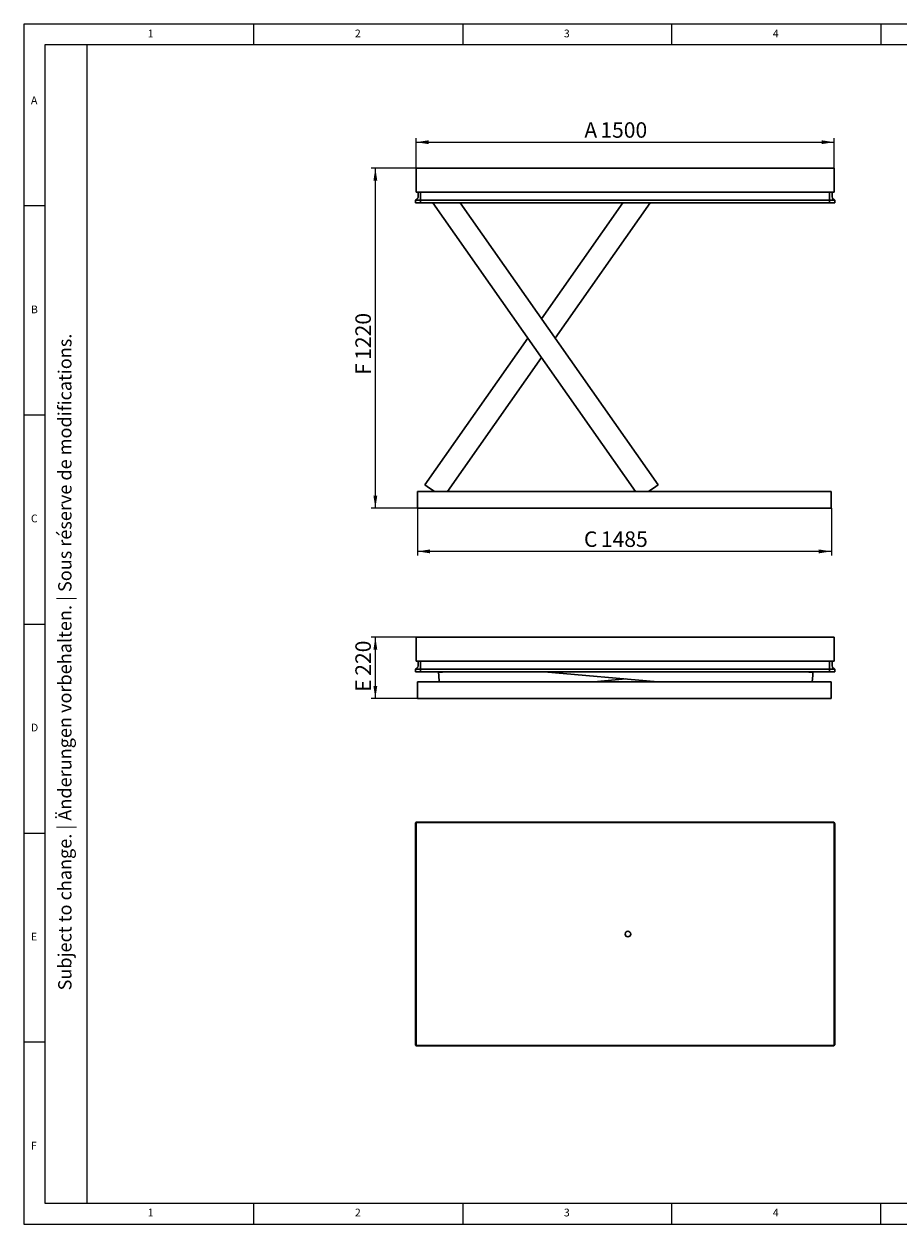
# Model space of a CAD drawing. Units: millimetres. Extents: x 5 to 415, y 5 to 292.
# Drawn here: x 5 to 214, y 5 to 292 of the extents above; entities that cross this region are included whole.
import ezdxf

# ---------------------------------------------------------------- set-up
doc = ezdxf.new("R2010")
doc.units = ezdxf.units.MM
doc.layers.add('FORMAT', color=7, linetype='Continuous')
doc.styles.add('SLDTEXTSTYLE0', font='TXT', dxfattribs={"width": 0.75})
doc.styles.add('SLDTEXTSTYLE1', font='TXT', dxfattribs={"width": 0.605})
doc.dimstyles.new('SLDDIMSTYLE0', dxfattribs={"dimtxt": 3.595646, "dimasz": 3, "dimexe": 0, "dimexo": 0.0625, "dimgap": 0.898912, "dimtad": 1, "dimdec": 1, "dimlfac": 15, "dimrnd": 1e-09, "dimzin": 12, "dimdsep": 46, "dimtxsty": 'SLDTEXTSTYLE1', "dimsah": 1, "dimcen": 0.09, "dimadec": 0, "dimazin": 3, "dimtfac": 1, "dimtdec": 1, "dimtofl": 0, "dimtmove": 0, "dimatfit": 3, "dimfxl": 0, "dimfrac": 2, "dimtolj": 1, "dimtzin": 12, "dimarcsym": 0})

# ---------------------------------------------------------------- blocks, each defined once
blk = doc.blocks.new('_D')
at = {"layer": 'FORMAT'}
for p, q in [((98.81, 257.54), (98.81, 264.73)), ((198.81, 257.54), (198.81, 264.73)), ((98.81, 263.73), (198.81, 263.73))]:
    blk.add_line(p, q, dxfattribs=at)
for points in [[(98.81, 263.73), (101.81, 263.27), (101.81, 264.19)], [(198.81, 263.73), (195.81, 264.19), (195.81, 263.27)]]:
    blk.add_solid(points, dxfattribs=at)
at = {"layer": 'FORMAT', "attachment_point": 1, "style": 'SLDTEXTSTYLE1'}
for s, insert, char_height in [('A', (139.06, 268.5), 3.7), ('1500', (142.88, 268.5), 3.704)]:
    blk.add_mtext(s, dxfattribs=dict(at, insert=insert, char_height=char_height))
blk = doc.blocks.new('_D_1')
at = {"layer": 'FORMAT'}
for p, q in [((99.15, 176.2), (99.15, 164.87)), ((198.15, 176.2), (198.15, 164.87)), ((198.15, 165.87), (99.15, 165.87))]:
    blk.add_line(p, q, dxfattribs=at)
for points in [[(99.15, 165.87), (102.15, 165.4), (102.15, 166.33)], [(198.15, 165.87), (195.15, 166.33), (195.15, 165.4)]]:
    blk.add_solid(points, dxfattribs=at)
at = {"layer": 'FORMAT', "attachment_point": 1, "style": 'SLDTEXTSTYLE1'}
for s, insert, char_height in [('C', (138.96, 170.64), 3.7), ('1485', (143.01, 170.64), 3.704)]:
    blk.add_mtext(s, dxfattribs=dict(at, insert=insert, char_height=char_height))
blk = doc.blocks.new('_D_2')
at = {"layer": 'FORMAT'}
for p, q in [((98.81, 257.54), (88.06, 257.54)), ((89.06, 176.2), (89.06, 257.54)), ((99.15, 176.2), (88.06, 176.2))]:
    blk.add_line(p, q, dxfattribs=at)
for points in [[(89.06, 257.54), (88.6, 254.54), (89.52, 254.54)], [(89.06, 176.2), (89.52, 179.2), (88.6, 179.2)]]:
    blk.add_solid(points, dxfattribs=at)
at = {"layer": 'FORMAT', "attachment_point": 1, "rotation": 90, "style": 'SLDTEXTSTYLE1'}
for s, insert, char_height in [('1220', (84.28, 211.68), 3.704), ('F', (84.28, 208.08), 3.7)]:
    blk.add_mtext(s, dxfattribs=dict(at, insert=insert, char_height=char_height))
blk = doc.blocks.new('_D_5')
at = {"layer": 'FORMAT'}
for p, q in [((98.81, 145.36), (88.06, 145.36)), ((89.06, 130.7), (89.06, 145.36)), ((99.15, 130.7), (88.06, 130.7))]:
    blk.add_line(p, q, dxfattribs=at)
for points in [[(89.06, 145.36), (88.6, 142.36), (89.52, 142.36)], [(89.06, 130.7), (89.52, 133.7), (88.6, 133.7)]]:
    blk.add_solid(points, dxfattribs=at)
at = {"layer": 'FORMAT', "attachment_point": 1, "rotation": 90, "style": 'SLDTEXTSTYLE1'}
for s, insert, char_height in [('220', (84.28, 136.12), 3.704), ('E', (84.28, 132.29), 3.7)]:
    blk.add_mtext(s, dxfattribs=dict(at, insert=insert, char_height=char_height))

msp = doc.modelspace()

# ---------------------------------------------------------------- linework, layer by layer
at = {"color": 7, "linetype": 'Continuous', "lineweight": 15}
for p, q in [((415, 292), (5, 292)), ((5, 292), (5, 5)), ((5, 5), (415, 5))]:
    msp.add_line(p, q, dxfattribs=at)
at = {"color": 7, "linetype": 'Continuous', "lineweight": 0}
for p, q in [((60, 287), (60, 292)), ((110, 292), (110, 287)), ((160, 287), (160, 292)), ((210, 292), (210, 287)), ((410, 287), (10, 287)), ((10, 287), (10, 10)), ((10, 248.5), (5, 248.5)), ((5, 198.5), (10, 198.5)), ((5, 148.5), (10, 148.5)), ((5, 98.5), (10, 98.5)), ((10, 48.5), (5, 48.5)), ((10, 10), (410, 10)), ((60, 5), (60, 10)), ((110, 10), (110, 5)), ((160, 5), (160, 10)), ((210, 5), (210, 10)), ((210, 5), (210, 10))]:
    msp.add_line(p, q, dxfattribs=at)
at = {"color": 7, "linetype": 'Continuous', "lineweight": 30}
for p, q in [((98.8144, 257.5353), (198.8144, 257.5353)), ((98.8144, 256.802), (98.8144, 257.5353)), ((98.8144, 256.802), (98.8144, 251.802)), ((198.8144, 257.5353), (198.8144, 256.802)), ((198.8144, 251.802), (198.8144, 256.802)), ((98.6677, 249.8495), (99.0092, 250.1005)), ((98.6677, 249.8493), (98.6883, 249.8645)), ((98.6677, 249.8493), (98.6677, 249.8495)), ((98.6677, 249.202), (98.6677, 249.8493)), ((98.6883, 249.8645), (99.0091, 250.1002)), ((98.8144, 251.802), (198.8144, 251.802)), ((99.001, 249.8493), (99.881, 249.8493)), ((99.281, 250.6374), (99.281, 251.802)), ((99.881, 250.6374), (99.881, 251.802)), ((99.881, 250.6377), (99.881, 251.802)), ((99.881, 250.1005), (99.881, 250.6377)), ((99.881, 249.8495), (99.881, 250.1005)), ((99.881, 249.202), (99.881, 249.8495)), ((99.881, 249.8495), (197.7477, 249.8495)), ((99.881, 249.202), (99.881, 249.8493)), ((197.7477, 250.6374), (197.7477, 251.802)), ((197.7477, 250.6377), (197.7477, 251.802)), ((197.7477, 250.6377), (197.7477, 250.1005)), ((197.7477, 249.8495), (197.7477, 250.1005)), ((197.7477, 249.202), (197.7477, 249.8495)), ((197.7477, 249.8493), (198.6277, 249.8493)), ((197.7477, 249.202), (197.7477, 249.8493)), ((198.3477, 251.802), (198.3477, 250.6374)), ((198.961, 249.8495), (198.6195, 250.1005)), ((198.6196, 250.1002), (198.9404, 249.8645)), ((198.9404, 249.8645), (198.961, 249.8493)), ((198.961, 249.8493), (198.961, 249.8495)), ((198.961, 249.8493), (198.961, 249.202)), ((99.001, 249.202), (98.6677, 249.202)), ((99.001, 249.202), (99.881, 249.202)), ((99.881, 249.202), (197.7477, 249.202)), ((151.3206, 180.202), (102.8356, 249.202)), ((156.7154, 181.801), (109.3539, 249.202)), ((128.8148, 221.5069), (148.2757, 249.202)), ((132.074, 216.8687), (154.794, 249.202)), ((197.7477, 249.202), (198.6277, 249.202)), ((198.961, 249.202), (198.6277, 249.202)), ((100.9142, 181.801), (125.5556, 216.8687)), ((106.309, 180.202), (128.8148, 212.2305)), ((101.4597, 181.4177), (100.9142, 181.801)), ((103.1898, 180.202), (101.4597, 181.4177)), ((156.1699, 181.4177), (154.4398, 180.202)), ((156.7154, 181.801), (156.1699, 181.4177)), ((198.1477, 180.202), (99.1477, 180.202)), ((99.1477, 180.202), (99.1477, 176.202)), ((198.1477, 180.202), (198.1477, 176.202)), ((198.1477, 176.202), (99.1477, 176.202)), ((98.8144, 144.6303), (98.8144, 145.3637)), ((98.8144, 145.3637), (198.8144, 145.3637)), ((98.8144, 144.6303), (98.8144, 144.9637)), ((98.8144, 144.6303), (98.8144, 139.6303)), ((198.8144, 145.3637), (198.8144, 144.9637)), ((198.8144, 144.9637), (198.8144, 144.6303)), ((198.8144, 139.6303), (198.8144, 144.6303)), ((98.6677, 137.6778), (99.0092, 137.9288)), ((98.6883, 137.6928), (99.0091, 137.9285)), ((98.8144, 139.6303), (198.8144, 139.6303)), ((99.281, 138.4658), (99.281, 139.6303)), ((99.881, 138.4658), (99.881, 139.6303)), ((99.881, 138.466), (99.881, 139.6303)), ((99.881, 137.9288), (99.881, 138.466)), ((99.881, 137.6778), (99.881, 137.9288)), ((197.7477, 138.4658), (197.7477, 139.6303)), ((197.7477, 138.466), (197.7477, 139.6303)), ((197.7477, 138.466), (197.7477, 137.9288)), ((197.7477, 137.6778), (197.7477, 137.9288)), ((198.3477, 139.6303), (198.3477, 138.4658)), ((198.961, 137.6778), (198.6195, 137.9288)), ((198.6196, 137.9285), (198.9404, 137.6928)), ((98.6677, 137.6777), (98.6883, 137.6928)), ((98.6677, 137.6777), (98.6677, 137.6778)), ((98.6677, 137.0303), (98.6677, 137.6777)), ((99.001, 137.0303), (98.6677, 137.0303)), ((99.001, 137.6777), (99.881, 137.6777)), ((99.001, 137.0303), (99.881, 137.0303)), ((99.881, 137.0303), (99.881, 137.6778)), ((99.881, 137.6778), (197.7477, 137.6778)), ((99.881, 137.0303), (99.881, 137.6777)), ((99.881, 137.0303), (197.7477, 137.0303)), ((104.1628, 136.8642), (106.0996, 137.0303)), ((104.2198, 136.2), (104.1628, 136.8642)), ((104.3487, 134.697), (104.2198, 136.2)), ((156.6183, 134.697), (129.4159, 137.0303)), ((141.3024, 134.697), (148.9604, 135.3539)), ((193.7579, 136.8642), (191.8212, 137.0303)), ((193.701, 136.2), (193.572, 134.697)), ((193.7579, 136.8642), (193.701, 136.2)), ((197.7477, 137.0303), (197.7477, 137.6778)), ((197.7477, 137.6777), (198.6277, 137.6777)), ((197.7477, 137.0303), (197.7477, 137.6777)), ((197.7477, 137.0303), (198.6277, 137.0303)), ((198.961, 137.0303), (198.6277, 137.0303)), ((198.9404, 137.6928), (198.961, 137.6777)), ((198.961, 137.6777), (198.961, 137.6778)), ((198.961, 137.6777), (198.961, 137.0303)), ((99.1477, 134.697), (99.1477, 130.697)), ((198.1477, 134.697), (99.1477, 134.697)), ((198.1477, 134.697), (198.1477, 130.697)), ((198.1477, 130.697), (99.1477, 130.697)), ((98.6677, 100.7571), (98.6677, 99.8771)), ((98.8144, 100.2771), (98.8144, 101.0104)), ((198.8144, 101.0104), (98.8144, 101.0104)), ((99.881, 101.0904), (99.001, 101.0904)), ((197.7477, 101.0904), (99.881, 101.0904)), ((99.881, 101.0904), (99.881, 101.0104)), ((198.6277, 101.0904), (197.7477, 101.0904)), ((197.7477, 101.0904), (197.7477, 101.0104)), ((198.8144, 101.0104), (198.8144, 100.2771)), ((198.961, 99.8771), (198.961, 100.7571)), ((98.6677, 99.8771), (98.6677, 48.8104)), ((98.6677, 99.8771), (98.8144, 99.8771)), ((98.8144, 100.2771), (98.8144, 48.4104)), ((198.8144, 100.2771), (198.8144, 48.4104)), ((198.961, 99.8771), (198.8144, 99.8771)), ((198.961, 48.8104), (198.961, 99.8771)), ((98.6677, 48.8104), (98.6677, 47.9304)), ((98.6677, 48.8104), (98.8144, 48.8104)), ((198.961, 48.8104), (198.8144, 48.8104)), ((198.961, 47.9304), (198.961, 48.8104)), ((98.8144, 47.6771), (98.8144, 48.4104)), ((98.8144, 47.6771), (198.8144, 47.6771)), ((99.001, 47.5971), (99.881, 47.5971)), ((99.881, 47.5971), (99.881, 47.6771)), ((99.881, 47.5971), (197.7477, 47.5971)), ((197.7477, 47.5971), (197.7477, 47.6771)), ((197.7477, 47.5971), (198.6277, 47.5971)), ((198.8144, 48.4104), (198.8144, 47.6771))]:
    msp.add_line(p, q, dxfattribs=at)
msp.add_circle((149.481, 74.3437), 0.6667, dxfattribs=at)
for centre, radius, start, end in [((98.6144, 250.6374), 0.6667, 306.307799, 0), ((98.6144, 250.6377), 0.6667, 339.132207, 0), ((199.0144, 250.6377), 0.6667, 180, 233.682734), ((199.0144, 250.6374), 0.6667, 180, 233.692201), ((98.6144, 138.4658), 0.6667, 306.307799, 0), ((98.6144, 138.466), 0.6667, 306.317266, 0), ((199.0144, 138.466), 0.6667, 180, 233.682734), ((199.0144, 138.4658), 0.6667, 180, 233.692201), ((99.001, 100.7571), 0.3333, 159.752168, 180), ((99.001, 100.7571), 0.3333, 110.247832, 159.752168), ((99.001, 100.7571), 0.3333, 90, 110.247832), ((198.6277, 100.7571), 0.3333, 69.752168, 90), ((198.6277, 100.7571), 0.3333, 20.247832, 69.752168), ((198.6277, 100.7571), 0.3333, 0, 20.247832), ((99.001, 47.9304), 0.3333, 180, 200.247832), ((99.001, 47.9304), 0.3333, 200.247832, 249.752168), ((99.001, 47.9304), 0.3333, 249.752168, 270), ((198.6277, 47.9304), 0.3333, 270, 290.247832), ((198.6277, 47.9304), 0.3333, 290.247832, 339.752168), ((198.6277, 47.9304), 0.3333, 339.752168, 0)]:
    msp.add_arc(centre, radius, start, end, dxfattribs=at)
for centre, major_axis, ratio, start_param, end_param in [((99.001, 249.6806), (0.3281, -0.1661), 0.35277881, 2.10088333, 2.96489698), ((99.001, 250.0943), (0.3333, 0), 0.73478261, 4.35899764, 4.71238898), ((198.6277, 250.0943), (0.3333, 0), 0.73478261, 4.71238898, 5.06578032), ((198.6277, 249.6806), (0.3281, 0.1661), 0.35277881, 0.17669567, 1.04070932), ((99.001, 137.509), (0.3281, -0.1661), 0.35277881, 2.10088333, 2.96489698), ((99.001, 137.9226), (0.3333, 0), 0.73478261, 4.35899764, 4.71238898), ((198.6277, 137.9226), (0.3333, 0), 0.73478261, 4.71238898, 5.06578032), ((198.6277, 137.509), (0.3281, 0.1661), 0.35277881, 0.17669567, 1.04070932)]:
    msp.add_ellipse(centre, major_axis=major_axis, ratio=ratio, start_param=start_param, end_param=end_param, dxfattribs=at)
at = {"layer": 'FORMAT', "color": 7, "linetype": 'Continuous', "lineweight": 0}
msp.add_line((20, 287), (20, 10), dxfattribs=at)

# ---------------------------------------------------------------- texts
at = {"color": 7, "linetype": 'Continuous', "lineweight": 0, "char_height": 1.8521, "attachment_point": 1, "style": 'SLDTEXTSTYLE0'}
for s, insert in [('1', (34.5833, 290.668)), ('2', (84.1667, 290.668)), ('3', (134.1667, 290.668)), ('4', (184.1667, 290.668)), ('A', (6.6667, 274.668)), ('B', (6.6667, 224.668)), ('C', (6.6667, 174.668)), ('D', (6.6667, 124.668)), ('E', (6.6667, 74.668)), ('F', (6.6667, 24.668)), ('1', (34.5833, 8.668)), ('2', (84.1667, 8.668)), ('3', (134.1667, 8.668)), ('4', (184.1667, 8.668))]:
    msp.add_mtext(s, dxfattribs=dict(at, insert=insert))
at = {"layer": 'FORMAT', "color": 7, "insert": (13.1885, 60.8643), "char_height": 3.175, "attachment_point": 1, "rotation": 90, "style": 'SLDTEXTSTYLE1'}
msp.add_mtext('Subject to change. | Änderungen vorbehalten. | Sous réserve de modifications.', dxfattribs=at)

# ---------------------------------------------------------------- dimensions: what is measured, and where the dimension line sits
at = {"layer": 'FORMAT'}
for base, p1, p2, angle, text, picture, middle in [((198.8144, 263.7266), (98.8144, 257.5353), (198.8144, 257.5353), 0, 'A <>', '_D', (145.4697, 263.7266)), ((89.0587, 257.5353), (99.1477, 176.202), (98.8144, 257.5353), 90, 'F <>', '_D_2', (89.0587, 214.3773)), ((89.0587, 145.3637), (99.1477, 130.697), (98.8144, 145.3637), 90, 'E <>', '_D_5', (89.0587, 137.5811))]:
    dim = msp.add_linear_dim(base=base, p1=p1, p2=p2, angle=angle, text=text, dimstyle='SLDDIMSTYLE0', dxfattribs=at)
    dim.commit()
    dim.dimension.update_dxf_attribs({"geometry": picture, "text_midpoint": middle, "dimtype": 160})
dim = msp.add_linear_dim(base=(99.1477, 165.8661), p1=(198.1477, 176.202), p2=(99.1477, 176.202), text='C <>', dimstyle='SLDDIMSTYLE0', dxfattribs=at)
dim.commit()
dim.dimension.update_dxf_attribs({"geometry": '_D_1', "text_midpoint": (145.4838, 165.8661), "dimtype": 160})

doc.saveas('drawing.dxf')
